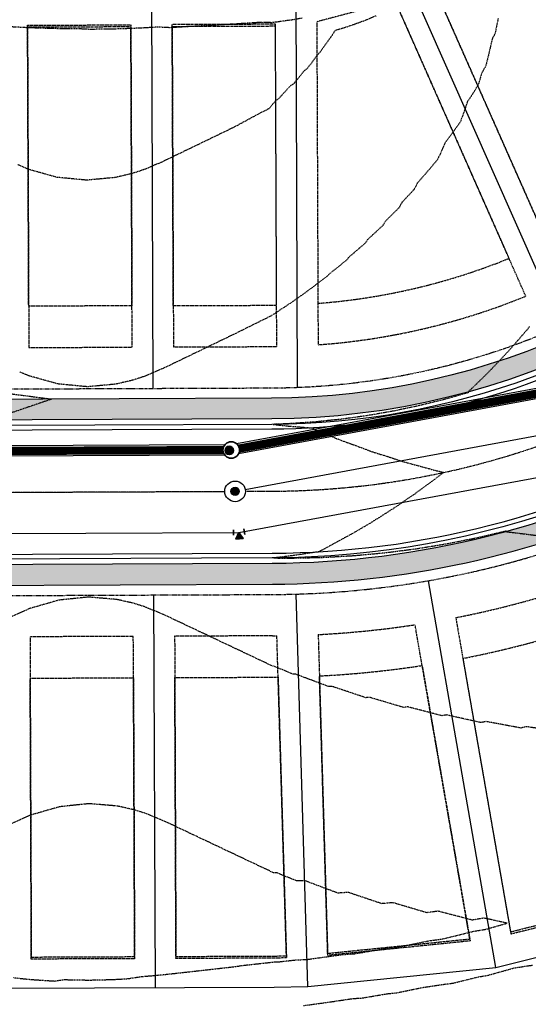
# Model space of a CAD drawing. Units: feet. Extents: x 3247972 to 3253996, y 1400884 to 1410814.
# Drawn here: x 3248694 to 3248817, y 1407262 to 1407500 of the extents above; entities that cross this region are included whole.
import ezdxf

# ---------------------------------------------------------------- set-up
doc = ezdxf.new("R2010")
doc.units = ezdxf.units.FT
doc.header["$MEASUREMENT"] = 0
doc.set_wipeout_variables(frame=1)
for name, pattern in [('CENTER2', [0.5625, 0.375, -0.0625, 0.0625, -0.0625]), ('HIDDEN', [0.20500000000000002, 0.125, -0.08]), ('HIDDEN2', [0.10250000000000001, 0.0625, -0.04]), ('ROW', [3, 1.25, -0.25, 0.25, -0.25, 0.25, -0.25, 0.25, -0.25])]:
    doc.linetypes.add(name, pattern=pattern)
for name, color, linetype, lineweight, true_color in [('C-UTIL-STRM-PIPE', 7, 'SD', 35, 0xcc66b2), ('C-UTIL-STRM-STRC', 7, 'Continuous', 35, 0xcc66b2), ('C-UTIL-WATR-STRC', 7, 'Continuous', 35, 0x0066cc)]:
    doc.layers.add(name, color=color, linetype=linetype, lineweight=lineweight, true_color=true_color)
for name, color, linetype in [('V-BLDG-SBCK', 11, 'HIDDEN'), ('V-BNDY-EASE', 132, 'HIDDEN'), ('V-BNDY-LOTS-ADJT', 61, 'Continuous'), ('V-BNDY-ROWS', 52, 'ROW'), ('V-LINE-ROAD-CENT', 12, 'CENTER2'), ('V-LINE-ROAD-CURB-BACK', 81, 'Continuous'), ('V-LINE-ROAD-CURB-FACE', 41, 'Continuous'), ('V-LINE-ROAD-CURB-LIPP', 191, 'Continuous'), ('V-LINE-SITE-SDWK', 21, 'Continuous'), ('V-LINE-UTIL-SSAN', 101, 'SANEX'), ('V-LINE-UTIL-WATR', 162, 'WATEX'), ('V-MTRL-CONC', 150, 'Continuous'), ('V-MTRL-GRVL', 150, 'Continuous'), ('V-NODE-UTIL-SSAN', 101, 'Continuous'), ('V-TOPO-CONT-MINR', 250, 'HIDDEN2')]:
    doc.layers.add(name, color=color, linetype=linetype)
doc.styles.get("Standard").update_dxf_attribs({"font": 'simplex.shx', "width": 0.73})
doc.linetypes.add('SANEX', pattern='A,0.2,-0.125,0.25,-0.125,0.25,-0.125,0.25,-0.1,["SS",Standard,S=0.08,R=0,X=-0.06,Y=-0.04],-0.1', length=1.525)
doc.linetypes.add('SD', pattern='A,0.2,-0.1,["SD",Standard,S=0.08,R=0,X=-0.06,Y=-0.04],-0.12,1', length=1.42)
doc.linetypes.add('WATEX', pattern='A,0.2,-0.125,0.25,-0.125,0.25,-0.125,0.25,-0.063,["W",Standard,S=0.08,R=0,X=-0.03,Y=-0.04],-0.063,0.18', length=1.631)

# ---------------------------------------------------------------- blocks, each defined once
blk = doc.blocks.new("GAL_MH-5'-CNC")
blk.add_wipeout([(-3.552713678800501e-15, 2.5000000000000178), (-0.26132115816913526, 2.4863047384206993), (-0.5197792270444008, 2.4453690018345284), (-0.7725424859373717, 2.3776412907378663), (-1.0168416076895, 2.2838636441064857), (-1.25, 2.1650635094611133), (-1.4694631307311852, 2.0225424859373895), (-1.672826515897146, 1.8578620636934922), (-1.8578620636934833, 1.6728265158971638), (-2.022542485937368, 1.4694631307311994), (-2.165063509461101, 1.2500000000000249), (-2.2838636441065034, 1.016841607689532), (-2.377641290737886, 0.7725424859373966), (-2.4453690018345142, 0.5197792270444062), (-2.486304738420687, 0.26132115816918144), (-2.5, 3.197442310920451e-14), (-2.4863047384206816, -0.26132115816911394), (-2.4453690018345142, -0.5197792270443902), (-2.377641290737886, -0.7725424859373806), (-2.2838636441065, -1.0168416076895177), (-2.1650635094610973, -1.2499999999999591), (-2.0225424859373646, -1.4694631307311834), (-1.8578620636934797, -1.6728265158971496), (-1.6728265158971425, -1.857862063693478), (-1.4694631307311763, -2.0225424859373735), (-1.2499999999999964, -2.1650635094610955), (-1.0168416076894964, -2.2838636441065194), (-0.7725424859373646, -2.3776412907378504), (-0.5197792270443973, -2.4453690018345124), (-0.26132115816913526, -2.4863047384206833), (-3.552713678800501e-15, -2.5000000000000018), (0.26132115816913526, -2.4863047384206833), (0.519779227044399, -2.4453690018345124), (0.7725424859373664, -2.3776412907378504), (1.0168416076894964, -2.2838636441064715), (1.2499999999999982, -2.1650635094610955), (1.469463130731178, -2.0225424859373735), (1.6728265158971425, -1.8578620636934282), (1.8578620636934815, -1.6728265158971496), (2.022542485937361, -1.4694631307311834), (2.1650635094610884, -1.2499999999999591), (2.283863644106498, -1.0168416076895177), (2.3776412907378806, -0.7725424859373806), (2.4453690018345124, -0.5197792270443902), (2.486304738420678, -0.26132115816911394), (2.4999999999999964, 3.197442310920451e-14), (2.48630473842068, 0.2613211581691317), (2.445369001834516, 0.5197792270444062), (2.377641290737884, 0.7725424859373966), (2.2838636441065017, 1.016841607689532), (2.1650635094611026, 1.2500000000000249), (2.0225424859373735, 1.4694631307311994), (1.857862063693494, 1.6728265158971638), (1.672826515897155, 1.8578620636934922), (1.4694631307311923, 2.0225424859373895), (1.2500000000000107, 2.1650635094611133), (1.016841607689516, 2.2838636441064857), (0.7725424859373877, 2.3776412907378663), (0.5197792270444133, 2.4453690018345284), (0.26132115816915125, 2.4863047384206993)])
blk.add_hatch(color=250).paths.add_polyline_path([(1, 0, 1), (-1, 0, 1)])
for radius in [2.5, 1]:
    blk.add_circle((0, 0), radius)
blk = doc.blocks.new("GAL_MH-4'-ECC")
blk.add_wipeout([(0.7653668647301836, 1.8477590650225793), (0.5176380902050494, 1.9318516525781355), (0.2610523844401066, 1.9828897227476006), (2.1094237467877974e-15, 1.999999999999993), (-0.26105238444009393, 1.9828897227476183), (-0.517638090205033, 1.9318516525780964), (-0.76536686473017, 1.8477590650225473), (-0.9999999999999915, 1.7320508075688608), (-1.2175228580174322, 1.5867066805824521), (-1.4142135623730763, 1.4142135623730638), (-1.5867066805824552, 1.2175228580174284), (-1.7320508075688612, 0.9999999999999822), (-1.8477590650225562, 0.7653668647301188), (-1.931851652578119, 0.5176380902050504), (-1.9828897227476074, 0.26105238444011647), (-1.999999999999985, 7.105427357601002e-15), (-1.9828897227476032, -0.26105238444008805), (-1.9318516525781202, -0.5176380902050397), (-1.8477590650225635, -0.7653668647301366), (-1.732050807568867, -1.000000000000039), (-1.586706680582462, -1.2175228580174036), (-1.4142135623730894, -1.4142135623730745), (-1.2175228580174373, -1.5867066805824628), (-0.9999999999999933, -1.7320508075688856), (-0.7653668647301852, -1.8477590650225793), (-0.5176380902050404, -1.9318516525781355), (-0.26105238444010476, -1.9828897227476006), (-3.774758283725532e-15, -1.9999999999999893), (0.2610523844400993, -1.9828897227476148), (0.5176380902050366, -1.9318516525781568), (0.7653668647301699, -1.8477590650226112), (0.9999999999999898, -1.7320508075688608), (1.2175228580174375, -1.5867066805825196), (1.414213562373087, -1.4142135623731278), (1.5867066805824606, -1.217522858017496), (1.73205080756887, -1.0000000000000462), (1.8477590650225701, -0.7653668647302432), (1.9318516525781315, -0.5176380902050504), (1.9828897227476163, -0.26105238444011647), (1.9999999999999885, -7.105427357601002e-15), (1.9828897227476174, 0.26105238444008805), (1.9318516525781326, 0.5176380902049758), (1.8477590650225726, 0.7653668647301366), (1.7320508075688723, 0.9999999999999787), (1.5867066805824743, 1.2175228580174036), (1.4142135623731056, 1.414213562373078), (1.2175228580174517, 1.5867066805824628), (1.0000000000000093, 1.7320508075688856)])
blk.add_hatch(color=250).paths.add_polyline_path([(1.5, 1.332267629550188e-14, 1), (-0.5, 1.332267629550188e-14, 1)])
for centre, radius in [((0, 1.332267629550188e-14), 2), ((0.5, 1.332267629550188e-14), 1)]:
    blk.add_circle(centre, radius)
blk = doc.blocks.new('GAL_WTR-BEND_11.25')
for p, q in [((-0.5391652207058595, -0.1476511590930838), (-0.4416200596972555, 0.3427414811084741)), ((0.5, -0.25), (0.5, 0.25))]:
    blk.add_line(p, q)
at = {"flags": 128}
blk.add_lwpolyline([(0, 0), (0.2680610790968387, -0.591623408825275), (-0.3783303619668121, -0.5279594086767152)], close=True, dxfattribs=at)
blk.add_solid([(0, 0), (-0.3783303619668121, -0.5279594086767152), (0.2680610790968387, -0.591623408825275)])

msp = doc.modelspace()

# ---------------------------------------------------------------- hatches: boundary and pattern name
at = {"layer": 'V-MTRL-CONC', "transparency": 33554495}
h = msp.add_hatch(color=256, dxfattribs=at)
h.dxf.hatch_style = 1
edge = h.paths.add_edge_path()
edge.add_line((3248897.612747762, 1407472.844138138), (3248893.68307073, 1407475.935681187))
edge.add_arc((3248754.179536078, 1407585.685459408), 177.5000000001981, 270.231142926149, 321.8072748762893, ccw=False)
edge.add_line((3248754.895605541, 1407408.186903795), (3248681.078467252, 1407407.889108703))
edge.add_line((3248681.078467252, 1407407.889108703), (3248661.981687273, 1407418.812157469))
edge.add_line((3248661.981687273, 1407418.812157469), (3248654.642001038, 1407418.782547508))
edge.add_line((3248654.642001038, 1407418.782547508), (3248654.612391079, 1407426.122233744))
edge.add_line((3248654.612391079, 1407426.122233744), (3248643.535618866, 1407445.130261459))
edge.add_line((3248643.535618866, 1407445.130261459), (3248643.05064664, 1407565.34467352))
edge.add_line((3248643.05064664, 1407565.34467352), (3248653.973695409, 1407584.441453506))
edge.add_line((3248653.973695409, 1407584.441453506), (3248653.944085447, 1407591.781139742))
edge.add_line((3248653.944085447, 1407591.781139742), (3248661.283771683, 1407591.810749702))
edge.add_line((3248661.283771683, 1407591.810749702), (3248680.291799391, 1407602.887521911))
edge.add_line((3248680.291799391, 1407602.887521911), (3248758.814135049, 1407603.204298837))
edge.add_arc((3248757.916526848, 1407825.702488267), 222.5000000000013, 270.2311429261797, 292.894088752013)
edge.add_line((3248844.475459031, 1407620.729804089), (3248883.255631011, 1407637.106475399))
edge.add_line((3248883.255631011, 1407637.106475399), (3248901.385467698, 1407634.846385354))
edge.add_line((3248901.385467698, 1407634.846385354), (3248908.147029186, 1407637.701758716))
edge.add_line((3248908.147029186, 1407637.701758716), (3248911.002402547, 1407630.940197228))
edge.add_line((3248911.002402547, 1407630.940197228), (3248928.810743774, 1407617.468966115))
edge.add_arc((3248754.179536078, 1407585.685459408), 177.5000000000078, -30.797169962000112, 10.315129293687221, ccw=False)
edge.add_line((3248906.649406852, 1407494.8053818), (3248910.94433279, 1407492.245379614))
edge.add_arc((3248754.179536073, 1407585.685459408), 182.5000000044041, 329.202830038587, 370.9304234982084)
edge.add_line((3248933.368651452, 1407620.290530296), (3248915.087330372, 1407634.119549978))
edge.add_line((3248915.087330372, 1407634.119549978), (3248908.28587568, 1407650.225483697))
edge.add_line((3248908.28587568, 1407650.225483697), (3248903.679747946, 1407648.280339153))
edge.add_line((3248903.679747946, 1407648.280339153), (3248906.201884642, 1407642.30788645))
edge.add_line((3248906.201884642, 1407642.30788645), (3248900.674531361, 1407639.973712998))
edge.add_line((3248900.674531361, 1407639.973712998), (3248882.544694674, 1407642.233803043))
edge.add_line((3248882.544694674, 1407642.233803043), (3248842.530314488, 1407625.335931823))
edge.add_arc((3248757.916526848, 1407825.702488267), 217.4999999999284, 270.23114292629964, 292.8940887521502, ccw=False)
edge.add_line((3248758.793964079, 1407608.20425815), (3248678.931893359, 1407607.882076429))
edge.add_line((3248678.931893359, 1407607.882076429), (3248659.923865652, 1407596.80530422))
edge.add_line((3248659.923865652, 1407596.80530422), (3248653.923914476, 1407596.781099055))
edge.add_line((3248653.923914476, 1407596.781099055), (3248653.895473695, 1407603.83097046))
edge.add_line((3248653.895473695, 1407603.83097046), (3248648.895514382, 1407603.810799489))
edge.add_line((3248648.895514382, 1407603.810799489), (3248648.923955163, 1407596.760928084))
edge.add_line((3248648.923955163, 1407596.760928084), (3248641.874083757, 1407596.732487302))
edge.add_line((3248641.874083757, 1407596.732487302), (3248641.894254729, 1407591.732527989))
edge.add_line((3248641.894254729, 1407591.732527989), (3248648.944126135, 1407591.760968771))
edge.add_line((3248648.944126135, 1407591.760968771), (3248648.9683313, 1407585.761017595))
edge.add_line((3248648.9683313, 1407585.761017595), (3248638.045282532, 1407566.664237609))
edge.add_line((3248638.045282532, 1407566.664237609), (3248638.541064349, 1407443.770355428))
edge.add_line((3248638.541064349, 1407443.770355428), (3248649.617836561, 1407424.762327713))
edge.add_line((3248649.617836561, 1407424.762327713), (3248649.690653477, 1407406.712545819))
edge.add_line((3248649.690653477, 1407406.712545819), (3248654.69061279, 1407406.73271679))
edge.add_line((3248654.69061279, 1407406.73271679), (3248654.662172009, 1407413.782588196))
edge.add_line((3248654.662172009, 1407413.782588196), (3248660.662123184, 1407413.806793361))
edge.add_line((3248660.662123184, 1407413.806793361), (3248679.758903163, 1407402.883744595))
edge.add_line((3248679.758903163, 1407402.883744595), (3248754.915776512, 1407403.186944482))
edge.add_arc((3248754.179536077, 1407585.685459407), 182.4999999998378, 270.2311429262998, 321.807274876564)
h = msp.add_hatch(color=256, dxfattribs=at)
h.dxf.hatch_style = 1
h.paths.add_polyline_path([(3248950.021128818, 1407448.93253164), (3248953.487756813, 1407456.22119585), (3248948.972453274, 1407458.368760507), (3248946.395375686, 1407452.950396261), (3248918.308701311, 1407442.969422747, -0.2160284365742178), (3248755.056973309, 1407368.187229291), (3248679.900099959, 1407367.884029404), (3248660.892072251, 1407356.807257194), (3248654.892121076, 1407356.783052029), (3248654.912292046, 1407351.783092716), (3248662.251978282, 1407351.812702677), (3248681.26000599, 1407362.889474886), (3248755.07714428, 1407363.187269978, 0.214476563808483), (3248921.21269337, 1407438.695070724)])
at = {"layer": 'V-MTRL-GRVL', "linetype": 'ByBlock'}
h = msp.add_hatch(dxfattribs=at)
h.set_pattern_fill('GRAVEL', color=256, scale=5)
h.set_pattern_definition([(228.0128, (3249826.111422482, 1407761.889334641), (-39.99999116079081, -45.00000670803623), [0.67268, -66.59544]), (184.9697, (3249825.661422482, 1407761.389334641), (60.00000525758818, 4.99995653503526), [1.15434, -114.279625]), (132.5104, (3249824.511422482, 1407761.289334641), (49.99995359173406, -55.00004336935599), [0.8139400000000001, -80.58016]), (267.2737, (3249822.561422482, 1407760.039334641), (4.999980088635952, 100.0000014748673), [1.05119, -104.06779]), (292.8337, (3249822.511422482, 1407758.989334641), (-25.0000495271857, 59.99998205888888), [1.030775, -102.046865]), (357.2737, (3249822.911422482, 1407758.039334641), (-100.0000014748673, 4.999980088635957), [1.05119, -104.06779]), (37.6942, (3249823.961422483, 1407757.989334641), (-65.00003672808988, -49.99995202580265), [1.390145, -137.624245]), (72.2553, (3249825.061422482, 1407758.839334641), (35.00005381352705, 109.9999811561959), [1.31244, -129.931605]), (121.4296, (3249825.461422483, 1407760.089334641), (-40.00004117088182, 64.99997518246283), [1.05475, -104.420365]), (175.2364, (3249824.911422482, 1407760.989334641), (55.00000473159793, -4.999957663306303), [1.20416, -59.003815]), (222.3974, (3249823.711422483, 1407761.089334641), (-60.00003675536617, -54.99996041007059), [1.55724, -154.166875]), (138.8141, (3249827.511422482, 1407759.989334641), (-35.00001473402857, 29.99998656671378), [0.531505, -52.61922]), (171.4692, (3249827.111422482, 1407760.339334641), (64.99999142407563, -10.00003955019895), [1.011185, -100.107555]), (225, (3249826.111422482, 1407760.489334641), (-5.551115123125783e-16, -5.000001547244761), [0.707105, -6.36396]), (203.1986, (3249825.761422482, 1407761.089334641), (24.99999865333537, 10.00000662632427), [0.38079, -37.698075]), (291.8014, (3249825.411422482, 1407760.939334641), (-4.999999552503244, 15.00000136505385), [0.538515, -26.38731]), (30.9638, (3249825.611422482, 1407760.439334641), (14.99999011143999, 10.00001241770366), [0.8746449999999999, -28.280115]), (161.5651, (3249826.361422482, 1407760.889334641), (10.00000217296481, -4.999992016113539), [0.6324550000000001, -15.178935]), (16.38950000000001, (3249822.511422482, 1407760.939334641), (50.0000109920598, 14.99996354908985), [0.886, -87.714225]), (70.3462, (3249823.361422482, 1407761.189334641), (-19.99997623685873, -55.00001067803112), [0.7433049999999999, -73.58704]), (293.1986, (3249826.361422482, 1407761.889334641), (-10.00000662632427, 24.99999865333537), [0.761575, -37.31729]), (343.6105, (3249826.661422482, 1407761.189334641), (-50.00001099205979, 14.99996354908987), [0.8859999999999999, -87.71422499999998]), (339.444, (3249822.511422482, 1407757.839334641), (-25.00000922271212, 9.999979982107922), [0.8544, -41.86562000000001]), (294.7751, (3249823.311422482, 1407757.539334641), (-24.99996094622585, 55.00001710919559), [0.7158899999999999, -70.87321499999999]), (66.80140000000002, (3249826.411422482, 1407756.889334641), (10.00000662632427, 24.99999865333537), [0.761575, -37.31729]), (17.354, (3249826.711422483, 1407757.589334641), (-65.00001009548416, -19.99997251129559), [0.8381549999999999, -82.97711999999997]), (69.444, (3249823.961422483, 1407756.889334641), (-9.999979982107934, -25.00000922271211), [0.4272, -42.29281999999999]), (101.3099, (3249826.111422482, 1407756.889334641), (-4.999988160808027, 20.00000376115476), [0.25495, -25.240145]), (165.9638, (3249826.061422482, 1407757.139334641), (15.0000027299487, -4.999990286806229), [1.030775, -19.58475]), (186.009, (3249825.061422482, 1407757.389334641), (49.9999987545302, 4.999996587409207), [0.9552499999999999, -94.569615]), (303.6901, (3249825.611422482, 1407759.989334641), (-5.000006672535954, 9.999997788855802), [0.7211099999999999, -17.306645]), (353.1572, (3249826.011422482, 1407759.389334641), (84.99999682739274, -10.00003998962381), [1.25897, -124.637815]), (60.94540000000001, (3249827.261422482, 1407759.239334641), (-20.00000013599639, -35.00000192284843), [0.5147799999999999, -50.96336999999999]), (90, (3249827.511422482, 1407759.689334641), (-4.999999999999999, 5), [0.3, -4.699999999999999]), (120.2564, (3249824.961422483, 1407757.539334641), (19.99997443401347, -35.00001227927367), [0.69462, -68.76760000000002]), (48.01280000000001, (3249824.611422482, 1407758.139334641), (39.9999911607908, 45.00000670803625), [1.34536, -65.92276]), (0, (3249825.511422482, 1407759.139334641), (5, 5), [1.3, -3.7]), (325.3048, (3249826.811422482, 1407759.139334641), (-49.99997129493763, 35.00004304797229), [0.79057, -78.26637]), (254.0546, (3249827.461422483, 1407758.689334641), (-4.999999446481906, -20.00000063326075), [0.72801, -35.67254]), (207.646, (3249827.261422482, 1407757.989334641), (-94.99997903589795, -50.0000385658459), [1.185325, -117.34737]), (175.4261, (3249826.211422483, 1407757.439334641), (-65.00000279156068, 4.99997400580542), [1.253995, -124.14537])])
edge = h.paths.add_edge_path()
edge.add_line((3248503.640511596, 1408021.005767002), (3248488.640648232, 1408020.941713859))
edge.add_line((3248488.640648232, 1408020.941713859), (3248492.166820212, 1407169.45885973))
edge.add_line((3248492.166820212, 1407169.45885973), (3248492.789081373, 1407014.105806245))
edge.add_arc((3248522.78884072, 1407014.22596922), 30.00000000053057, 180.2294949919953, 270.2294949012808)
edge.add_line((3248522.909003648, 1406984.226209873), (3248976.056777762, 1406986.041276546))
edge.add_arc((3248976.116859226, 1406971.041396874), 14.99999999848833, 81.20494134577552, 90.22949489863947, ccw=False)
edge.add_line((3248978.410368348, 1406985.865020448), (3248984.552743011, 1406999.830906503))
edge.add_arc((3248976.116859221, 1406971.041396838), 30.0000000338083, 73.6683937853041, 90.22949489302198)
edge.add_line((3248975.996696298, 1407001.041156219), (3248522.848922184, 1406999.226089546))
edge.add_arc((3248522.788840721, 1407014.225969221), 15.00000000169972, 180.2294950480013, 270.2294948950312, ccw=False)
edge.add_line((3248507.788961046, 1407014.165887719), (3248507.166691591, 1407169.520977396))
edge.add_line((3248507.166691591, 1407169.520977396), (3248503.640511596, 1408021.005767002))
at = {"layer": 'V-MTRL-GRVL'}
h = msp.add_hatch(dxfattribs=at)
h.set_pattern_fill('AR-SAND', color=256)
h.set_pattern_definition([(37.50000000000001, (3248830.907537691, 1407256.664005326), (-0.06299335810960816, 1.926823769013159), [0, -1.52, 0, -1.7, 0, -1.625]), (7.499999999999999, (3248830.907537691, 1407256.664005326), (1.769776705267727, 2.82214606522974), [0, -0.82, 0, -1.37, 0, -0.525]), (327.5, (3248829.677537691, 1407256.664005326), (3.114141861751495, 0.005659053536964942), [0, -0.5, 0, -1.8, 0, -2.35]), (317.5, (3248829.677537691, 1407256.664005326), (3.006126604572294, 0.8776755649342494), [0, -0.25, 0, -1.18, 0, -1.35])])
edge = h.paths.add_edge_path()
edge.add_arc((3248960.366477741, 1407027.628943847), 253.9358694176405, 60.539485929340174, 106.19340150023999, ccw=False)
edge.add_line((3249085.258138658, 1407248.729596967), (3249094.655973779, 1407243.350980904))
edge.add_arc((3249620.524852566, 1406949.296247338), 602.5000116265799, 150.2164145788325, 150.7870043760641, ccw=False)
edge.add_line((3249097.610395956, 1407248.573267969), (3249088.223619732, 1407253.945554749))
edge.add_arc((3248960.35844011, 1407027.559831169), 260.0000000011255, 60.54175464797209, 106.1873126003137)
edge.add_line((3248887.876041875, 1407277.252245845), (3248798.523464521, 1407251.314377034))
edge.add_arc((3248746.391893483, 1407430.900844512), 187.0000000006347, 259.8656260143703, 286.1873126003227, ccw=False)
edge.add_line((3248713.487871544, 1407246.818457141), (3248675.297079105, 1407253.644915066))
edge.add_arc((3248648.90347862, 1407105.985246055), 149.9999999973059, 79.86562601444315, 90.2311429263038)
edge.add_line((3248648.298349496, 1407255.984025443), (3248644.298742811, 1407255.967890122))
edge.add_line((3248644.298742811, 1407255.967890122), (3248644.322947976, 1407249.967938946))
edge.add_line((3248644.322947976, 1407249.967938946), (3248648.32255466, 1407249.984074267))
edge.add_arc((3248648.903478619, 1407105.985246054), 143.9999999982186, 79.86562601465698, 90.23114292611717, ccw=False)
edge.add_line((3248674.241335084, 1407247.738528306), (3248712.432127526, 1407240.91207038))
edge.add_arc((3248746.391893483, 1407430.900844511), 192.9999999989624, 259.8656260147331, 286.1873126004772)
edge.add_line((3248800.196135249, 1407245.552244388), (3248889.548712604, 1407271.490113199))

# ---------------------------------------------------------------- linework, layer by layer
at = {"layer": 'V-BLDG-SBCK'}
for p, q in [((3248784.552277881, 1407504.761525631), (3248812.343808506, 1407442.012506445)), ((3248731.094985306, 1407430.591069783), (3248730.820660103, 1407498.590516428))]:
    msp.add_line(p, q, dxfattribs=at)
for points in [[(3248793.668592481, 1407508.872153917), (3248810.413174112, 1407520.130540222), (3248858.082607021, 1407470.667409308, -0.07148958578977525), (3248821.487157851, 1407446.062094417)], [(3248812.785832713, 1407278.56286452), (3248846.40774453, 1407286.933147514), (3248825.417115252, 1407351.25921355, -0.02551549460536211), (3248801.167242801, 1407345.222129874)], [(3248768.46325054, 1407273.347562576), (3248766.453411093, 1407340.981946099, 0.02551549462023697), (3248791.315766455, 1407343.505035288), (3248802.934356368, 1407276.845769934)]]:
    msp.add_lwpolyline(points, format="xyb", close=True, dxfattribs=at)
for points in [[(3248695.820944911, 1407498.449319632), (3248720.820741477, 1407498.550174486), (3248721.09506668, 1407430.550727842), (3248696.095270114, 1407430.449872988)], [(3248721.732469363, 1407272.552013563), (3248696.732672798, 1407272.451158708), (3248696.458392522, 1407340.439468078), (3248721.458189087, 1407340.540322932)], [(3248758.476897094, 1407272.739785337), (3248755.397311321, 1407272.687825177), (3248731.732387989, 1407272.592355504), (3248731.458107713, 1407340.580664874), (3248756.457924332, 1407340.681519809)]]:
    msp.add_lwpolyline(points, close=True, dxfattribs=at)
for points in [[(3248731.094985306, 1407430.591069783), (3248756.094781871, 1407430.691924637), (3248755.820456668, 1407498.691371282), (3248730.820660103, 1407498.590516428)], [(3248763.476083054, 1407272.841453312), (3248763.271385229, 1407272.820680105)]]:
    msp.add_lwpolyline(points, dxfattribs=at)
msp.add_arc((3248754.179536074, 1407585.685459419), 155.0000000120154, 274.4081764492085, 292.0399735428286, dxfattribs=at)
at = {"layer": 'V-BNDY-EASE'}
for points in [[(3248810.765521004, 1407519.764935276), (3248793.874212402, 1407508.40789563), (3248825.538726549, 1407436.914272898, 0.07247264898952467), (3248865.025308041, 1407463.463469415)], [(3248784.757314151, 1407504.298585141), (3248765.81814798, 1407499.283817581), (3248766.133482396, 1407421.119049811, 0.07869042367384944), (3248816.395377203, 1407432.864684926)], [(3248755.822473765, 1407498.191375369), (3248730.8226772, 1407498.090520514), (3248731.135327247, 1407420.591151157), (3248754.845178113, 1407420.686802078, 0.001954501484567568), (3248756.135103471, 1407420.697048432)], [(3248812.6997585, 1407279.05669758), (3248846.252239266, 1407287.409695491), (3248822.310811081, 1407360.778524506, -0.02508044181744672), (3248799.447862508, 1407355.086719987)], [(3248768.448361009, 1407273.848619622), (3248802.848282155, 1407277.339602994), (3248789.596386163, 1407353.369625401, -0.02508044181770721), (3248766.155984438, 1407350.990839348)], [(3248755.392084059, 1407273.187808145), (3248758.462044307, 1407273.239605899), (3248756.160396789, 1407350.693808086, -0.001098772747230645), (3248755.127571709, 1407350.687371695), (3248731.417720841, 1407350.591720775), (3248731.730370892, 1407273.092351423)]]:
    msp.add_lwpolyline(points, format="xyb", close=True, dxfattribs=at)
for points in [[(3248720.822758574, 1407498.050178572), (3248695.822962008, 1407497.949323716), (3248696.135612056, 1407420.449954362), (3248721.135408622, 1407420.550809216)], [(3248721.417802215, 1407350.551378833), (3248696.418005649, 1407350.450523979), (3248696.730655701, 1407272.951154627), (3248721.730452266, 1407273.052009481)]]:
    msp.add_lwpolyline(points, close=True, dxfattribs=at)
at = {"layer": 'V-BNDY-LOTS-ADJT'}
for points in [[(3248825.047325591, 1407425.676845859), (3248786.576239856, 1407512.538664642)], [(3248761.175425068, 1407410.712258356), (3248760.792176622, 1407505.711485304)], [(3248725.792461426, 1407505.570288511), (3248726.175709876, 1407410.57106156)], [(3248809.126562837, 1407270.438216358), (3248792.814164265, 1407364.027241637)], [(3248726.760668036, 1407265.572241483), (3248726.377419586, 1407360.57146843)], [(3248763.684536481, 1407265.826654671), (3248760.862739483, 1407360.784737327)], [(3248646.76131901, 1407265.249505949), (3248755.470478219, 1407265.688063374), (3248763.684536481, 1407265.826654671), (3248809.126562837, 1407270.438216358), (3248853.449127091, 1407281.472461165), (3248895.749224408, 1407298.704583135), (3248935.165054635, 1407321.783503994)]]:
    msp.add_lwpolyline(points, dxfattribs=at)
at = {"layer": 'V-BNDY-ROWS', "ltscale": 0.5, "flags": 128}
for points in [[(3249024.425792051, 1407096.699769922), (3248998.467654183, 1407108.116489755, 0.1049791614472933), (3248866.313165647, 1407135.615927285), (3248674.287635216, 1407134.841252707, -0.414213562373095), (3248647.178931683, 1407161.732109755), (3248646.426480894, 1407348.248830546, -0.4142135623958721), (3248658.377972915, 1407360.297143226), (3248755.087229765, 1407360.687290321, 0.2463202139679239), (3248939.789453704, 1407458.508580696, -0.369010440755529), (3248954.842804487, 1407462.562542323), (3248960.220118587, 1407460.004988969, -0.1962615682780623), (3248985.684761576, 1407432.074300005, 2.37979589710861), (3249019.432206185, 1407503.029069895, -0.1962615682823637), (3248981.695765156, 1407505.158024354), (3248976.318451056, 1407507.715577708, -0.3690104407487275), (3248969.964096352, 1407521.951453198, 0.1734000121574539), (3248961.455284122, 1407673.216963865), (3248877.232427056, 1407872.657791588, -0.4142135623805409), (3248883.618786714, 1407888.380845055), (3249113.118167857, 1407985.297277837, -0.4142135623708844), (3249128.841221323, 1407978.910918179)], [(3248658.176263207, 1407410.296736357), (3248754.885520057, 1407410.686883451, 0.501608009678923), (3248921.722819155, 1407636.225030989, 0.4457940198684994), (3248905.565789983, 1407643.814166929), (3248845.448031303, 1407618.426740222, -0.09920933599531608), (3248758.824220535, 1407600.704319181), (3248657.409766316, 1407600.295190252, 0.4142135623901663), (3248645.458274295, 1407588.246877571), (3248646.127950526, 1407422.248228379, 0.414213562384415), (3248658.176263207, 1407410.296736358)]]:
    msp.add_lwpolyline(points, format="xyb", dxfattribs=at)
at = {"layer": 'V-LINE-ROAD-CENT', "lineweight": -3}
msp.add_lwpolyline([(3248621.277419157, 1407385.147674608), (3248754.986374911, 1407385.687086886, 0.5354255989494413), (3248938.424645451, 1407663.491241147), (3248839.807718763, 1407897.017414105)], format="xyb", dxfattribs=at)
at = {"layer": 'V-LINE-ROAD-CURB-BACK'}
msp.add_lwpolyline([(3248638.628011556, 1407422.217971922), (3248637.958335325, 1407588.216621115, -0.4142135623726314), (3248657.37950986, 1407607.795129222), (3248758.793964079, 1407608.20425815, 0.09920933599533742), (3248842.530314488, 1407625.335931823), (3248902.648073168, 1407650.723358531, -0.4457940198667825), (3248928.903245572, 1407638.391012629, -0.5016080096786527), (3248754.915776513, 1407403.186944482), (3248658.206519663, 1407402.796797388, -0.4142135623716133)], format="xyb", close=True, dxfattribs=at)
msp.add_lwpolyline([(3248958.064151472, 1407469.335497631, 0.3690104407476364), (3248933.60245645, 1407462.747809986, -0.2463202139682062), (3248755.056973309, 1407368.187229291), (3248658.347716459, 1407367.797082196, 0.4142135623726314), (3248638.926541924, 1407348.218574089), (3248639.678992714, 1407161.701853299, 0.4142135623727706)], format="xyb", dxfattribs=at)
at = {"layer": 'V-LINE-ROAD-CURB-FACE'}
for points in [[(3248920.680882744, 1407507.762446096, -0.07745887492706888), (3248889.070971785, 1407460.789522653), (3248885.012813078, 1407457.733696507, -0.01685084254315158), (3248876.098743165, 1407449.213092451), (3248872.862952322, 1407445.296923004, -0.1762360347175643), (3248754.921155439, 1407401.853621998), (3248669.211809077, 1407401.50785104)], [(3248967.247973647, 1407465.364827141, 0.01744894679917121), (3248963.656222038, 1407467.22947463), (3248958.278907938, 1407469.787027985, 0.3690104407466745), (3248933.189989967, 1407463.030425272, -0.001152074242463417), (3248932.622860631, 1407462.206797597), (3248926.082478054, 1407454.622854833, -0.02339811008212494), (3248913.084065251, 1407439.133835785), (3248910.264824283, 1407434.932738682, -0.01997341786314716), (3248897.737292117, 1407422.958170115), (3248893.413287673, 1407420.331323703, -0.1757303182546402), (3248755.051594383, 1407369.520551774), (3248669.342248022, 1407369.174780816), (3248659.345691225, 1407368.301112322), (3248658.345699362, 1407368.297078128, 0.414213562375503), (3248638.426545993, 1407348.216556992), (3248638.430580187, 1407347.21656513), (3248637.637595577, 1407337.213284675)]]:
    msp.add_lwpolyline(points, format="xyb", dxfattribs=at)
at = {"layer": 'V-LINE-ROAD-CURB-LIPP', "flags": 128}
for points in [[(3248902.565497972, 1407709.848625761), (3248924.606262248, 1407657.655807517, -0.5354255989589635), (3248754.925861998, 1407400.686964825), (3248658.216605149, 1407400.296817731)], [(3248658.337529761, 1407370.297061444, -1.15015570085059e-06), (3248658.337630974, 1407370.297061853), (3248755.046887823, 1407370.687208947, 0.5354255989534745), (3248952.243028654, 1407669.326674778)]]:
    msp.add_lwpolyline(points, format="xyb", dxfattribs=at)
at = {"layer": 'V-LINE-SITE-SDWK'}
msp.add_lwpolyline([(3248681.078467252, 1407407.889108703), (3248661.981687273, 1407418.812157469), (3248654.642001038, 1407418.782547508), (3248654.612391079, 1407426.122233744), (3248643.535618866, 1407445.130261459), (3248643.05064664, 1407565.34467352), (3248653.973695409, 1407584.441453506), (3248653.944085447, 1407591.781139742), (3248661.283771683, 1407591.810749702), (3248680.291799391, 1407602.887521911), (3248758.814135049, 1407603.204298837, 0.09920933599533523), (3248844.475459031, 1407620.729804089), (3248883.255631011, 1407637.106475399), (3248901.385467698, 1407634.846385354), (3248908.147029186, 1407637.701758716), (3248911.002402547, 1407630.940197228), (3248928.810743774, 1407617.468966115, -0.4667538781116144), (3248754.895605542, 1407408.186903795)], format="xyb", close=True, dxfattribs=at)
msp.add_lwpolyline([(3249026.877514497, 1407105.999695042), (3249020.158870987, 1407108.954640077), (3248996.296975152, 1407106.337335632, 0.1039833562647505), (3248866.323251132, 1407133.115947629), (3248674.297720701, 1407132.341273051, -0.4142135623740485), (3248644.678952027, 1407161.72202427), (3248644.01885324, 1407325.346626495), (3248654.941902008, 1407344.443406481), (3248654.912292046, 1407351.783092716), (3248662.251978282, 1407351.812702677), (3248681.26000599, 1407362.889474886), (3248755.07714428, 1407363.187269978, 0.2144765638088978), (3248921.21269337, 1407438.695070724), (3248950.021128818, 1407448.93253164), (3248953.487756813, 1407456.22119585), (3248960.115992996, 1407453.068680047), (3248973.565856572, 1407454.142170913)], format="xyb", dxfattribs=at)
at = {"layer": 'V-TOPO-CONT-MINR'}
for points, elevation in [([(3248762.304928463, 1407500.168584224), (3248759.802484063, 1407499.709919756), (3248759.531459774, 1407499.706595448), (3248756.719294558, 1407499.298068758), (3248754.943719537, 1407499.061302702), (3248752.63846733, 1407499.153916966), (3248745.820235801, 1407498.72594484), (3248730.261614135, 1407497.851939973), (3248727.377201286, 1407497.985888279), (3248723.492832404, 1407497.768184404), (3248720.824367756, 1407497.65129317), (3248717.224612632, 1407497.534677305), (3248711.157404524, 1407497.44371121), (3248710.888092055, 1407497.442756867), (3248708.376050088, 1407497.569315183), (3248702.07079039, 1407497.627443156), (3248695.823420724, 1407497.835613534), (3248691.737023972, 1407498.054469911), (3248691.080931754, 1407498.088264758), (3248678.878791864, 1407498.840478667), (3248655.052144603, 1407514.412353605)], 6959), ([(3248780.215008268, 1407500.72073009), (3248777.589083463, 1407499.633114511), (3248774.853395923, 1407498.615529043), (3248772.006484679, 1407497.672222721), (3248770.245160676, 1407497.157666326), (3248769.226458789, 1407495.590226733), (3248769.120653266, 1407495.499244484), (3248766.504479447, 1407491.766536765), (3248766.123983067, 1407491.461844383), (3248763.532788161, 1407488.027097286), (3248762.862847321, 1407487.528074143), (3248760.314091306, 1407484.384717331), (3248759.328171607, 1407483.703577214), (3248756.618448892, 1407480.698390442), (3248755.829239789, 1407480.169408278), (3248754.250666373, 1407478.246595147), (3248751.793321669, 1407477.021607355), (3248745.920668629, 1407473.830759633), (3248735.615092224, 1407468.856353023), (3248728.406430252, 1407465.37679843), (3248726.280280699, 1407464.475521528), (3248723.962194933, 1407463.492882685), (3248722.466481647, 1407463.005944356), (3248720.966105502, 1407462.517488009), (3248719.028048647, 1407462.06544706), (3248716.969833293, 1407461.585379813), (3248713.798328078, 1407461.292812856), (3248710.270472776, 1407460.967373101), (3248710.130727354, 1407460.967357652), (3248709.972269631, 1407460.967340135), (3248706.654823307, 1407461.285416104), (3248702.969504008, 1407461.638763645), (3248699.429478336, 1407462.629291804), (3248695.961536373, 1407463.599650348), (3248693.480774723, 1407464.674648871)], 6958), ([(3248809.723826444, 1407500.154701975), (3248808.951743947, 1407496.446673696), (3248808.258211957, 1407495.100111851), (3248807.460896298, 1407491.645274651), (3248806.706261916, 1407488.595599988), (3248805.7002917, 1407486.840160912), (3248804.901449955, 1407484.036523601), (3248803.666746669, 1407482.046749366), (3248802.263567174, 1407479.907759876), (3248801.35905327, 1407477.278320918), (3248800.520326008, 1407474.963202441), (3248798.77660106, 1407472.548251013), (3248796.805823424, 1407469.958951087), (3248795.919381787, 1407467.869983448), (3248795.104437551, 1407466.033145512), (3248792.787993497, 1407463.257005172), (3248790.181817136, 1407460.289028903), (3248789.383643198, 1407458.722819722), (3248786.436636339, 1407455.594622151), (3248785.708148686, 1407454.280921452), (3248782.406198082, 1407451.01303059), (3248781.763939134, 1407449.944768985), (3248778.093961446, 1407446.558493956), (3248777.554054756, 1407445.727759141), (3248773.504033518, 1407442.245142811), (3248773.082145204, 1407441.643200481), (3248768.641165709, 1407438.086970548), (3248768.352466892, 1407437.704287092), (3248763.510749194, 1407434.097805678), (3248763.369879487, 1407433.924072394), (3248758.801261949, 1407430.76776191), (3248758.074607406, 1407430.276631091), (3248757.979984221, 1407430.22231854), (3248754.722098612, 1407428.077830111), (3248753.293001598, 1407427.384234943), (3248746.12237834, 1407423.831166494), (3248737.989782192, 1407419.905637401), (3248728.608139951, 1407415.377205291), (3248724.882059068, 1407413.797715911), (3248724.163904657, 1407413.493289545), (3248723.745101249, 1407413.356945613), (3248721.167815209, 1407412.51789487), (3248720.791990174, 1407412.430235777), (3248717.171542996, 1407411.585786674), (3248716.829582242, 1407411.55424127), (3248710.472182431, 1407410.967779961), (3248710.180856048, 1407410.967747755), (3248710.173979346, 1407410.967746995), (3248710.006628351, 1407410.983792569), (3248703.171213709, 1407411.639170507), (3248697.167170114, 1407413.319151068), (3248696.163246084, 1407413.600057228), (3248695.336213592, 1407413.958438577), (3248693.901482685, 1407414.580156334)], 6957), ([(3248817.307734032, 1407425.53707086), (3248816.837947213, 1407424.920569815), (3248813.500086755, 1407421.061043249), (3248812.791024093, 1407420.247848441), (3248811.196206871, 1407418.515413617), (3248809.954645819, 1407417.203765869), (3248807.971743209, 1407415.108927488), (3248805.810537497, 1407412.946396928), (3248802.863371123, 1407410.108553389), (3248802.680141072, 1407409.937615623), (3248802.391053784, 1407409.67812291), (3248802.431610889, 1407409.531854829), (3248802.435082567, 1407409.517385616), (3248796.831320873, 1407407.92191025), (3248792.024875569, 1407406.73347744), (3248790.615823102, 1407406.385340134), (3248786.508733903, 1407405.521117741), (3248784.344992417, 1407405.066215241), (3248780.953158169, 1407404.475612437), (3248778.026440249, 1407403.966527195), (3248775.363069682, 1407403.598269328), (3248771.667849674, 1407403.088001041), (3248769.743434136, 1407402.890256126), (3248765.276966074, 1407402.432092669), (3248759.418660179, 1407402.037576559), (3248758.861587704, 1407401.999986566), (3248755.227914517, 1407401.858149814), (3248758.875397838, 1407401.458189673), (3248764.637082606, 1407400.992560276), (3248765.384913113, 1407400.649548569), (3248770.692417441, 1407398.390447743), (3248772.171806732, 1407397.826128453), (3248774.492618077, 1407397.015809005), (3248779.169634079, 1407395.255125475), (3248783.628462744, 1407393.87134968), (3248786.368900216, 1407392.947827482), (3248793.006136841, 1407391.140035952), (3248793.759579238, 1407390.915162015), (3248794.235248052, 1407390.787393063), (3248796.560277286, 1407390.256677141), (3248794.256951329, 1407388.467632848), (3248789.59664602, 1407385.056237415), (3248787.882061711, 1407383.887593739), (3248784.266885923, 1407381.430797405), (3248781.235049882, 1407379.516178751), (3248778.724680744, 1407377.935691898), (3248774.322849896, 1407375.366843714), (3248767.37094749, 1407371.577706832), (3248767.153004861, 1407371.452809733), (3248766.332900962, 1407371.042360417), (3248762.404572417, 1407370.450796137), (3248759.676165417, 1407370.042608822), (3248758.418142522, 1407369.889421717), (3248755.412307461, 1407369.52587596), (3248759.364125777, 1407369.502685123), (3248759.689975551, 1407369.500811928), (3248765.855922491, 1407369.638674597), (3248767.260951899, 1407369.670265632), (3248769.096018496, 1407369.775835327), (3248774.826806954, 1407370.104971126), (3248777.82641772, 1407370.383125541), (3248782.378243711, 1407370.804777032), (3248786.531135586, 1407371.337014106), (3248789.905969509, 1407371.769205979), (3248795.196607688, 1407372.636396755), (3248797.400707466, 1407372.997454729), (3248803.809317226, 1407374.279644438), (3248804.85320791, 1407374.488394691), (3248811.593069492, 1407376.084028546), (3248811.633626598, 1407375.937760466), (3248811.637098276, 1407375.923291253), (3248812.07311331, 1407375.851254091), (3248812.374843862, 1407375.805689743), (3248813.88212067, 1407375.623443857), (3248820.689244391, 1407374.781390064)], 6956), ([(3248691.456135556, 1407409.304400327), (3248699.554053099, 1407408.249015399), (3248700.010354967, 1407408.189546516), (3248701.67795444, 1407407.972211711), (3248696.558917085, 1407406.228779593), (3248686.820930446, 1407402.912234416)], 6957), ([(3248819.220035796, 1407328.296804139), (3248816.550326301, 1407328.696482162), (3248816.073397137, 1407328.582049928), (3248815.207599203, 1407328.374314275), (3248808.994022584, 1407329.528151472), (3248806.796152708, 1407329.936287411), (3248806.280221249, 1407329.831442937), (3248805.557667129, 1407329.684609854), (3248803.588979915, 1407330.121963361), (3248797.206030073, 1407331.539966928), (3248796.629737806, 1407331.443719611), (3248796.074934097, 1407331.351061117), (3248789.058925152, 1407333.16950746), (3248787.793336106, 1407333.497529527), (3248787.199924557, 1407333.419656362), (3248786.772364576, 1407333.363547834), (3248779.37945807, 1407335.55845712), (3248778.5709496, 1407335.798498395), (3248777.939329135, 1407335.7380048), (3248777.662418794, 1407335.711483649), (3248769.91091287, 1407338.311298969), (3248769.551232546, 1407338.431933901), (3248768.881936546, 1407338.391402775), (3248768.757036213, 1407338.383839079), (3248762.20739021, 1407340.838717154), (3248760.746013888, 1407341.386456786), (3248760.19898035, 1407341.370658695), (3248755.928829036, 1407343.110063653), (3248755.343151235, 1407343.348633858), (3248755.15718489, 1407343.346886346), (3248753.691912619, 1407344.039639056), (3248746.4304256, 1407347.47273126), (3248738.266421726, 1407351.332516168), (3248728.848548003, 1407355.785106771), (3248725.109844574, 1407357.334481509), (3248724.389257327, 1407357.633103665), (3248723.969367483, 1407357.766064118), (3248721.385395602, 1407358.584293182), (3248721.008875537, 1407358.668917143), (3248717.381732915, 1407359.484127816), (3248717.039528773, 1407359.512913145), (3248710.677604133, 1407360.048061814), (3248710.386286973, 1407360.045743497), (3248710.379410488, 1407360.045688774), (3248710.212194398, 1407360.02829348), (3248703.382290049, 1407359.317786543), (3248697.391996504, 1407357.589418119), (3248696.390371596, 1407357.300421119), (3248695.566257562, 1407356.935378672), (3248691.696921165, 1407355.22145078)], 6957), ([(3248692.406802775, 1407267.964794913), (3248696.46153503, 1407267.538267703), (3248702.397234264, 1407267.142246071), (3248704.601616704, 1407267.495189575), (3248710.592220565, 1407267.378381173), (3248710.846753845, 1407267.379172973), (3248716.584124328, 1407267.521337917), (3248720.046712028, 1407267.720965819), (3248723.450028965, 1407268.241970236), (3248726.020715207, 1407268.438310619), (3248729.863452111, 1407268.81816059), (3248745.637863965, 1407270.588769941), (3248747.840208749, 1407270.919229982), (3248755.740053965, 1407271.791191638), (3248756.587622338, 1407271.799156175), (3248761.084500622, 1407272.289926093), (3248763.332484538, 1407272.354846891), (3248770.855126376, 1407273.385160213), (3248772.059626781, 1407273.562686861), (3248774.890216134, 1407273.734101265), (3248782.341976481, 1407275.016430076), (3248785.201277071, 1407275.290280245), (3248792.859652215, 1407276.878090149), (3248793.383112441, 1407276.955573777), (3248796.272172192, 1407277.334703954), (3248803.826960007, 1407279.195112209), (3248806.736766411, 1407279.681082798), (3248811.882767368, 1407281.135419042), (3248806.577214692, 1407282.314073555), (3248806.304257561, 1407282.374712318), (3248803.470882123, 1407281.901506621), (3248803.447156787, 1407281.897544221), (3248803.147127842, 1407281.975307312), (3248795.165558756, 1407284.044012625), (3248795.106004053, 1407284.036197285), (3248792.409552518, 1407283.682343009), (3248791.667601414, 1407283.90262381), (3248784.208137438, 1407286.117293559), (3248784.11249839, 1407286.108133707), (3248781.55766713, 1407285.863444157), (3248780.383945431, 1407286.257104394), (3248773.446480746, 1407288.583894399), (3248773.314634219, 1407288.575910057), (3248770.905573762, 1407288.430022537), (3248769.311845615, 1407289.027369063), (3248762.894551376, 1407291.432640242), (3248762.759045789, 1407291.4287269), (3248760.936908336, 1407291.376104363), (3248759.732794814, 1407291.866588394), (3248756.081079152, 1407293.354079524), (3248756.022806398, 1407293.353531939), (3248755.3588946, 1407293.347293209), (3248752.825817877, 1407294.544883445), (3248746.632135306, 1407297.473138124), (3248736.286759223, 1407302.364234105), (3248736.286759223, 1407302.364234105), (3248729.050257721, 1407305.785513629), (3248726.91690558, 1407306.669606734), (3248724.59096702, 1407307.633510529), (3248723.091373643, 1407308.108365111), (3248721.58710531, 1407308.58470004), (3248719.523362962, 1407309.048532037), (3248717.583442622, 1407309.484534682), (3248714.409680238, 1407309.751503379), (3248710.879314027, 1407310.048468668), (3248710.720861644, 1407310.047207698), (3248710.581120189, 1407310.046095642), (3248707.266348186, 1407309.701263799), (3248703.583999763, 1407309.318193414), (3248700.052081218, 1407308.299135427), (3248696.592081297, 1407307.300827992), (3248694.120073832, 1407306.205848888), (3248691.898630872, 1407305.221857666)], 6958), ([(3248762.586677084, 1407261.201179363), (3248768.50094882, 1407262.011207687), (3248774.615385992, 1407262.912390893), (3248776.880104572, 1407263.04953738), (3248782.842163352, 1407264.07551237), (3248785.129853427, 1407264.294616411), (3248791.257222082, 1407265.565002942), (3248796.473054349, 1407266.337060859), (3248798.819790029, 1407266.64502206), (3248804.956419816, 1407268.156201063), (3248807.320007661, 1407268.550946973), (3248813.604137925, 1407270.326935451), (3248817.995055843, 1407270.995855463)], 6957)]:
    msp.add_lwpolyline(points, dxfattribs=dict(at, elevation=elevation))

# ---------------------------------------------------------------- block references
at = {"layer": 'C-UTIL-WATR-STRC', "color": 143, "linetype": 'Continuous', "lineweight": -3, "xscale": 2.664911777856457, "yscale": 2.664911777856457, "zscale": 2.664911777856457, "rotation": 10.48114307416675}
msp.add_blockref('GAL_WTR-BEND_11.25', (3248746.990446089, 1407375.65474812, -4.5), dxfattribs=at)

# ---------------------------------------------------------------- next in the draw order: block references
at = {"layer": 'V-NODE-UTIL-SSAN', "color": 101, "linetype": 'Continuous', "lineweight": -3, "rotation": 0.2311429262273333}
msp.add_blockref("GAL_MH-5'-CNC", (3248746.053236974, 1407385.65104858, 6956.485725020266), dxfattribs=at)

# ---------------------------------------------------------------- next in the draw order: linework, layer by layer
at = {"layer": 'V-LINE-UTIL-SSAN', "color": 101, "linetype": 'SANEX', "lineweight": -3}
for points in [[(3248748.511687131, 1407386.104945953), (3248829.207030352, 1407401.003521053)], [(3248623.777398814, 1407385.157760093), (3248743.553257318, 1407385.640963095)]]:
    msp.add_lwpolyline(points, dxfattribs=at)

# ---------------------------------------------------------------- next in the draw order: block references
at = {"layer": 'C-UTIL-STRM-STRC', "color": 223, "linetype": 'Continuous', "lineweight": -3, "rotation": 190.4605773648457}
msp.add_blockref("GAL_MH-4'-ECC", (3248745.117386338, 1407395.647273146, 6956.294282881155), dxfattribs=at)

# ---------------------------------------------------------------- next in the draw order: linework, layer by layer
at = {"layer": 'C-UTIL-STRM-PIPE', "color": 223, "linetype": 'Continuous', "lineweight": -3}
for p, q in [((3248827.584186763, 1407412.1440339), (3248746.425739283, 1407397.159957044)), ((3248828.038084135, 1407409.685583743), (3248746.879636655, 1407394.701506886)), ((3248743.5511068, 1407396.890964591), (3248612.79335297, 1407396.363458131)), ((3248743.561192286, 1407394.390984934), (3248612.803438456, 1407393.863478475))]:
    msp.add_line(p, q, dxfattribs=at)
at = {"layer": 'C-UTIL-STRM-PIPE', "color": 251, "linetype": 'HIDDEN', "lineweight": -3, "const_width": 2}
for points in [[(3248827.811135449, 1407410.914808821), (3248747.084146463, 1407396.010391044)], [(3248743.117402613, 1407395.639204758), (3248613.237142643, 1407395.115238308)]]:
    msp.add_lwpolyline(points, dxfattribs=at)
at = {"layer": 'V-LINE-UTIL-WATR', "color": 161, "linetype": 'WATEX', "lineweight": -3, "flags": 128}
msp.add_lwpolyline([(3248635.817655312, 1407375.206251846), (3248746.990446089, 1407375.65474812), (3248835.325095903, 1407391.9965384), (3248886.039084668, 1407422.244156654), (3248903.269799052, 1407437.793290965), (3248935.780108141, 1407481.430426806), (3248945.085746696, 1407500.995743528)], dxfattribs=at)

doc.saveas('drawing.dxf')
